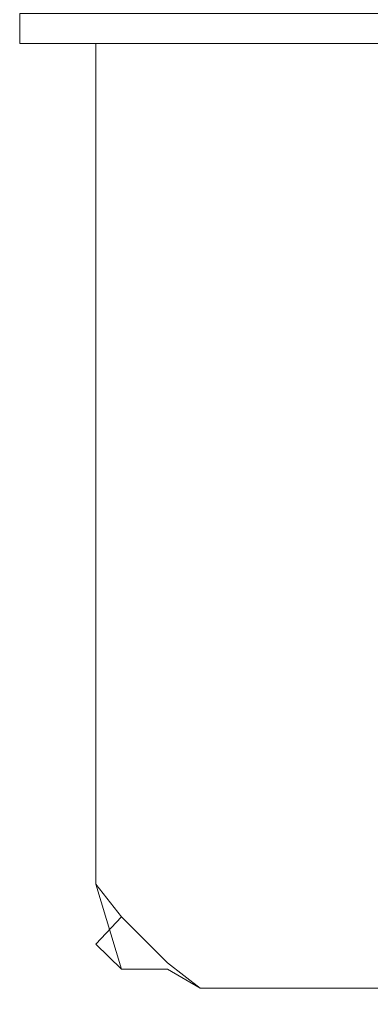
# Model space of a CAD drawing. Extents: x 4287 to 4617, y 1655 to 1956.
# Drawn here: x 4287 to 4293, y 1655 to 1671 of the extents above; entities that cross this region are included whole.
import ezdxf

# ---------------------------------------------------------------- set-up
doc = ezdxf.new("R2010")
doc.units = 0
doc.header["$LTSCALE"] = 500
doc.header["$MEASUREMENT"] = 0
doc.layers.add('DEFAULTMATERIAL0', color=7, linetype='Continuous')

msp = doc.modelspace()

# ---------------------------------------------------------------- linework, layer by layer
at = {"layer": 'DEFAULTMATERIAL0', "lineweight": 0}
for points, invisible_edges in [([(4303.448, 1670.884, 1300), (4303.448, 1671.384, 1300), (4287.448, 1670.884, 1300), (4303.448, 1670.884, 1300)], 15), ([(4287.448, 1670.884, 1300), (4303.448, 1671.384, 1300), (4287.448, 1671.384, 1300), (4287.448, 1670.884, 1300)], 15), ([(4287.448, 1670.884), (4287.448, 1671.384), (4303.448, 1670.884), (4287.448, 1670.884)], 15), ([(4303.448, 1670.884), (4287.448, 1671.384), (4303.448, 1671.384), (4303.448, 1670.884)], 13), ([(4287.448, 1670.884, 1300), (4287.448, 1671.384, 1300), (4287.448, 1670.884), (4287.448, 1670.884, 1300)], 14), ([(4287.448, 1670.884), (4287.448, 1671.384, 1300), (4287.448, 1671.384), (4287.448, 1670.884)], 9), ([(4303.448, 1670.884), (4303.448, 1670.884, 1300), (4287.448, 1670.884, 1300), (4303.448, 1670.884)], 12), ([(4303.448, 1670.884), (4287.448, 1670.884, 1300), (4287.448, 1670.884), (4303.448, 1670.884)], 9), ([(4289.448, 1670.884, 1298.732), (4290.448, 1670.884, 1299), (4288.448, 1670.884, 1297), (4289.448, 1670.884, 1298.732)], 14), ([(4289.448, 1670.884, 1298.732), (4288.448, 1670.884, 1297), (4288.716, 1670.884, 1298), (4289.448, 1670.884, 1298.732)], 9), ([(4288.448, 1670.884, 1297), (4319.948, 1670.884, 1223), (4303.83, 1670.884, 1214.987), (4288.448, 1670.884, 1297)], 15), ([(4290.448, 1670.884, 1299), (4319.948, 1670.884, 1223), (4288.448, 1670.884, 1297), (4290.448, 1670.884, 1299)], 15), ([(4294.305, 1670.884, 1204.408), (4293.544, 1670.884, 1197.171), (4288.448, 1670.884, 1297), (4294.305, 1670.884, 1204.408)], 14), ([(4297.943, 1670.884, 1210.71), (4294.305, 1670.884, 1204.408), (4288.448, 1670.884, 1297), (4297.943, 1670.884, 1210.71)], 14), ([(4288.448, 1670.884, 1297), (4303.83, 1670.884, 1214.987), (4297.943, 1670.884, 1210.71), (4288.448, 1670.884, 1297)], 13), ([(4288.448, 1656.884, 1297), (4288.716, 1670.884, 1298), (4288.448, 1670.884, 1297), (4288.448, 1656.884, 1297)], 15), ([(4288.716, 1656.884, 1298), (4288.716, 1670.884, 1298), (4288.448, 1656.884, 1297), (4288.716, 1656.884, 1298)], 14), ([(4288.448, 1670.884, 3), (4290.448, 1670.884, 1), (4288.716, 1670.884, 2), (4288.448, 1670.884, 3)], 11), ([(4300.662, 1670.884, 86.842), (4288.448, 1670.884, 3), (4295.793, 1670.884, 92.25), (4300.662, 1670.884, 86.842)], 11), ([(4295.793, 1670.884, 92.25), (4288.448, 1670.884, 3), (4293.544, 1670.884, 99.171), (4295.793, 1670.884, 92.25)], 11), ([(4319.948, 1670.884, 77), (4290.448, 1670.884, 1), (4288.448, 1670.884, 3), (4319.948, 1670.884, 77)], 15), ([(4319.948, 1670.884, 77), (4288.448, 1670.884, 3), (4307.31, 1670.884, 83.882), (4319.948, 1670.884, 77)], 15), ([(4307.31, 1670.884, 83.882), (4288.448, 1670.884, 3), (4300.662, 1670.884, 86.842), (4307.31, 1670.884, 83.882)], 11), ([(4288.716, 1656.884, 2), (4288.448, 1670.884, 3), (4288.716, 1670.884, 2), (4288.716, 1656.884, 2)], 15), ([(4288.448, 1656.884, 3), (4288.448, 1670.884, 3), (4288.716, 1656.884, 2), (4288.448, 1656.884, 3)], 15), ([(4293.544, 1670.884, 99.171), (4288.448, 1670.884, 3), (4295.793, 1670.884, 1190.25), (4293.544, 1670.884, 99.171)], 15), ([(4295.793, 1670.884, 1190.25), (4288.448, 1670.884, 3), (4293.544, 1670.884, 1197.171), (4295.793, 1670.884, 1190.25)], 11), ([(4293.544, 1670.884, 1197.171), (4288.448, 1670.884, 3), (4288.448, 1670.884, 1297), (4293.544, 1670.884, 1197.171)], 15), ([(4288.448, 1670.884, 1297), (4288.448, 1670.884, 3), (4288.448, 1656.884, 1297), (4288.448, 1670.884, 1297)], 14), ([(4288.448, 1656.884, 1297), (4288.448, 1670.884, 3), (4288.448, 1656.884, 3), (4288.448, 1656.884, 1297)], 15), ([(4288.716, 1656.884, 1298), (4289.448, 1670.884, 1298.732), (4288.716, 1670.884, 1298), (4288.716, 1656.884, 1298)], 15), ([(4289.448, 1656.884, 1298.732), (4289.448, 1670.884, 1298.732), (4288.716, 1656.884, 1298), (4289.448, 1656.884, 1298.732)], 15), ([(4288.716, 1670.884, 2), (4290.448, 1670.884, 1), (4289.448, 1670.884, 1.268), (4288.716, 1670.884, 2)], 9), ([(4288.716, 1656.884, 2), (4288.716, 1670.884, 2), (4289.448, 1670.884, 1.268), (4288.716, 1656.884, 2)], 14), ([(4288.716, 1656.884, 2), (4289.448, 1670.884, 1.268), (4289.448, 1656.884, 1.268), (4288.716, 1656.884, 2)], 15), ([(4290.448, 1656.884, 1299), (4290.448, 1670.884, 1299), (4289.448, 1670.884, 1298.732), (4290.448, 1656.884, 1299)], 15), ([(4290.448, 1656.884, 1299), (4289.448, 1670.884, 1298.732), (4289.448, 1656.884, 1298.732), (4290.448, 1656.884, 1299)], 15), ([(4289.448, 1656.884, 1.268), (4289.448, 1670.884, 1.268), (4290.448, 1656.884, 1), (4289.448, 1656.884, 1.268)], 15), ([(4290.448, 1656.884, 1), (4289.448, 1670.884, 1.268), (4290.448, 1670.884, 1), (4290.448, 1656.884, 1)], 15), ([(4290.448, 1670.884, 1299), (4321.448, 1670.884, 1221.5), (4319.948, 1670.884, 1223), (4290.448, 1670.884, 1299)], 13), ([(4290.448, 1670.884, 1299), (4614.448, 1670.884, 1299), (4321.448, 1670.884, 1221.5), (4290.448, 1670.884, 1299)], 15), ([(4290.448, 1656.884, 1299), (4614.448, 1656.884, 1299), (4614.448, 1670.884, 1299), (4290.448, 1656.884, 1299)], 15), ([(4290.448, 1656.884, 1299), (4614.448, 1670.884, 1299), (4290.448, 1670.884, 1299), (4290.448, 1656.884, 1299)], 13), ([(4321.448, 1670.884, 78.5), (4290.448, 1670.884, 1), (4319.948, 1670.884, 77), (4321.448, 1670.884, 78.5)], 11), ([(4290.448, 1670.884, 1), (4614.448, 1670.884, 1), (4614.448, 1656.884, 1), (4290.448, 1670.884, 1)], 15), ([(4290.448, 1670.884, 1), (4614.448, 1656.884, 1), (4290.448, 1656.884, 1), (4290.448, 1670.884, 1)], 15), ([(4321.448, 1670.884, 78.5), (4614.448, 1670.884, 1), (4290.448, 1670.884, 1), (4321.448, 1670.884, 78.5)], 13), ([(4288.448, 1656.884, 1297), (4288.716, 1655.884, 1297), (4288.716, 1656.884, 1298), (4288.448, 1656.884, 1297)], 15), ([(4288.448, 1656.884, 3), (4288.716, 1656.884, 2), (4288.716, 1655.884, 3), (4288.448, 1656.884, 3)], 15), ([(4288.716, 1655.884, 3), (4288.716, 1655.884, 1297), (4288.448, 1656.884, 1297), (4288.716, 1655.884, 3)], 14), ([(4288.716, 1655.884, 3), (4288.448, 1656.884, 1297), (4288.448, 1656.884, 3), (4288.716, 1655.884, 3)], 15), ([(4288.716, 1655.884, 1297), (4289.142, 1655.469, 1297.541), (4288.716, 1656.884, 1298), (4288.716, 1655.884, 1297)], 15), ([(4288.716, 1656.884, 1298), (4289.142, 1655.469, 1297.541), (4289.448, 1656.884, 1298.732), (4288.716, 1656.884, 1298)], 14), ([(4288.716, 1656.884, 2), (4289.142, 1656.342, 1.586), (4288.716, 1655.884, 3), (4288.716, 1656.884, 2)], 15), ([(4289.448, 1656.884, 1.268), (4289.142, 1656.342, 1.586), (4288.716, 1656.884, 2), (4289.448, 1656.884, 1.268)], 13), ([(4289.448, 1656.884, 1298.732), (4289.142, 1655.469, 1297.541), (4289.907, 1655.469, 1298.307), (4289.448, 1656.884, 1298.732)], 13), ([(4290.448, 1655.884, 1.268), (4289.142, 1656.342, 1.586), (4289.448, 1656.884, 1.268), (4290.448, 1655.884, 1.268)], 15), ([(4289.448, 1656.884, 1298.732), (4289.907, 1655.469, 1298.307), (4290.448, 1655.884, 1298.732), (4289.448, 1656.884, 1298.732)], 15), ([(4289.448, 1656.884, 1298.732), (4290.448, 1655.884, 1298.732), (4290.448, 1656.884, 1299), (4289.448, 1656.884, 1298.732)], 15), ([(4289.448, 1656.884, 1.268), (4290.448, 1656.884, 1), (4290.448, 1655.884, 1.268), (4289.448, 1656.884, 1.268)], 15), ([(4290.448, 1655.884, 1298.732), (4614.448, 1655.884, 1298.732), (4614.448, 1656.884, 1299), (4290.448, 1655.884, 1298.732)], 15), ([(4290.448, 1655.884, 1298.732), (4614.448, 1656.884, 1299), (4290.448, 1656.884, 1299), (4290.448, 1655.884, 1298.732)], 15), ([(4614.448, 1655.884, 1.268), (4290.448, 1655.884, 1.268), (4290.448, 1656.884, 1), (4614.448, 1655.884, 1.268)], 15), ([(4614.448, 1655.884, 1.268), (4290.448, 1656.884, 1), (4614.448, 1656.884, 1), (4614.448, 1655.884, 1.268)], 15), ([(4288.716, 1655.884, 3), (4289.142, 1656.342, 1.586), (4289.448, 1655.152, 3), (4288.716, 1655.884, 3)], 14), ([(4289.907, 1655.577, 1.586), (4289.142, 1656.342, 1.586), (4290.448, 1655.884, 1.268), (4289.907, 1655.577, 1.586)], 15), ([(4289.448, 1655.152, 3), (4289.142, 1656.342, 1.586), (4289.907, 1655.577, 1.586), (4289.448, 1655.152, 3)], 13), ([(4289.448, 1655.152, 1297), (4289.142, 1655.469, 1297.541), (4288.716, 1655.884, 1297), (4289.448, 1655.152, 1297)], 13), ([(4288.716, 1655.884, 3), (4289.448, 1655.152, 1297), (4288.716, 1655.884, 1297), (4288.716, 1655.884, 3)], 15), ([(4289.448, 1655.152, 3), (4289.448, 1655.152, 1297), (4288.716, 1655.884, 3), (4289.448, 1655.152, 3)], 15), ([(4290.448, 1655.884, 1298.732), (4289.907, 1655.469, 1298.307), (4290.448, 1655.152, 1298), (4290.448, 1655.884, 1298.732)], 13), ([(4290.448, 1655.152, 2), (4289.907, 1655.577, 1.586), (4290.448, 1655.884, 1.268), (4290.448, 1655.152, 2)], 14), ([(4290.448, 1655.152, 1298), (4614.448, 1655.152, 1298), (4614.448, 1655.884, 1298.732), (4290.448, 1655.152, 1298)], 14), ([(4290.448, 1655.152, 1298), (4614.448, 1655.884, 1298.732), (4290.448, 1655.884, 1298.732), (4290.448, 1655.152, 1298)], 15), ([(4614.448, 1655.152, 2), (4290.448, 1655.152, 2), (4290.448, 1655.884, 1.268), (4614.448, 1655.152, 2)], 14), ([(4614.448, 1655.152, 2), (4290.448, 1655.884, 1.268), (4614.448, 1655.884, 1.268), (4614.448, 1655.152, 2)], 15), ([(4289.448, 1655.152, 3), (4289.907, 1655.577, 1.586), (4290.448, 1655.152, 2), (4289.448, 1655.152, 3)], 15), ([(4289.907, 1655.469, 1298.307), (4289.142, 1655.469, 1297.541), (4289.448, 1655.152, 1297), (4289.907, 1655.469, 1298.307)], 15), ([(4290.448, 1655.152, 1298), (4289.907, 1655.469, 1298.307), (4289.448, 1655.152, 1297), (4290.448, 1655.152, 1298)], 15), ([(4290.448, 1655.152, 1298), (4289.448, 1655.152, 1297), (4290.448, 1654.884, 1297), (4290.448, 1655.152, 1298)], 15), ([(4289.448, 1655.152, 3), (4290.448, 1655.152, 2), (4290.448, 1654.884, 3), (4289.448, 1655.152, 3)], 15), ([(4289.448, 1655.152, 3), (4290.448, 1654.884, 1297), (4289.448, 1655.152, 1297), (4289.448, 1655.152, 3)], 15), ([(4290.448, 1654.884, 3), (4290.448, 1654.884, 1297), (4289.448, 1655.152, 3), (4290.448, 1654.884, 3)], 15), ([(4290.448, 1655.152, 1298), (4614.448, 1654.884, 1297), (4614.448, 1655.152, 1298), (4290.448, 1655.152, 1298)], 15), ([(4290.448, 1654.884, 1297), (4614.448, 1654.884, 1297), (4290.448, 1655.152, 1298), (4290.448, 1654.884, 1297)], 15), ([(4614.448, 1655.152, 2), (4290.448, 1654.884, 3), (4290.448, 1655.152, 2), (4614.448, 1655.152, 2)], 15), ([(4614.448, 1654.884, 3), (4290.448, 1654.884, 3), (4614.448, 1655.152, 2), (4614.448, 1654.884, 3)], 15), ([(4290.448, 1654.884, 1297), (4290.448, 1654.884, 3), (4614.448, 1654.884, 1297), (4290.448, 1654.884, 1297)], 15), ([(4614.448, 1654.884, 1297), (4290.448, 1654.884, 3), (4614.448, 1654.884, 3), (4614.448, 1654.884, 1297)], 15)]:
    msp.add_3dface(points, dxfattribs=dict(at, invisible_edges=invisible_edges))

doc.saveas('drawing.dxf')
